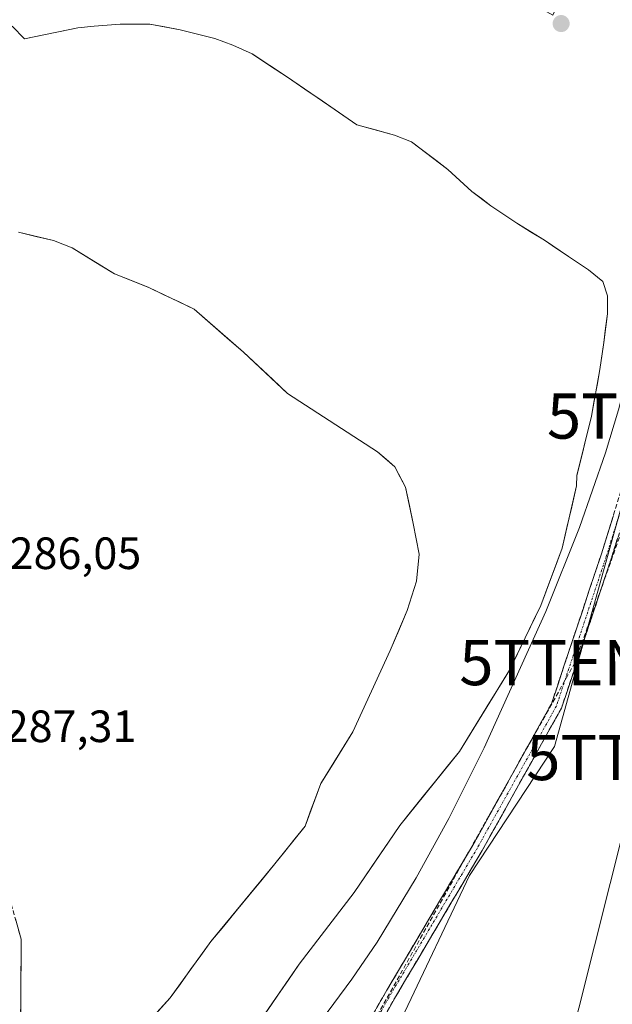
# Model space of a CAD drawing. Units: metres. Extents: x 601297 to 604774, y 4682900 to 4685263.
# Drawn here: x 604126 to 604258, y 4684780 to 4684998 of the extents above; entities that cross this region are included whole.
import ezdxf
from ezdxf.enums import TextEntityAlignment as Align

# ---------------------------------------------------------------- set-up
doc = ezdxf.new("R2010")
doc.units = ezdxf.units.M
doc.header["$MEASUREMENT"] = 0
doc.linetypes.add('TRAZO_Y_PUNTO', pattern=[1, 0.5, -0.25, 0, -0.25])
doc.linetypes.add('TRAZOSX2', pattern=[1.5, 1, -0.5])
doc.layers.get('0').update_dxf_attribs({"lineweight": 5})
for name, color, linetype, lineweight in [('Arbolado forestal CxS', 92, 'Continuous', 0), ('Camino', 19, 'TRAZOSX2', 0), ('Camino Cxs', 19, 'Continuous', 0), ('Camino eje', 19, 'TRAZO_Y_PUNTO', 0), ('Carátula', 7, 'Continuous', 5), ('Conducción de hidrocarburos lineal', 6, 'TRAZOSX2', 0), ('Cultivos herbáceos CxS', 92, 'Continuous', 0), ('Curva de nivel normal', 36, 'Continuous', 0), ('Laguna', 142, 'Continuous', 13), ('Laguna Cxs', 142, 'Continuous', 13), ('Punto de cota en terreno', 7, 'Continuous', 0), ('Rótulo de punto de cota en terreno', 19, 'Continuous', 0), ('Suelo desnudo CxS', 43, 'Continuous', 0), ('Tendido', 6, 'Continuous', 0), ('Torre de tendido puntual', 7, 'Continuous', 0)]:
    doc.layers.add(name, color=color, linetype=linetype, lineweight=lineweight)
doc.styles.add('Arial', font='txt', dxfattribs={"height": 0.2})

# ---------------------------------------------------------------- blocks, each defined once
blk = doc.blocks.new('*U154')
at = {"layer": 'Arbolado forestal CxS', "color": 92, "linetype": 'Continuous', "lineweight": 0}
for points in [[(604174.12, 4684767.92, 283.75), (604188.41, 4684788.56, 282.86), (604200.58, 4684804.43, 282.7), (604210.63, 4684819.25, 284), (604223.86, 4684835.65, 285.49), (604234.97, 4684853.64, 286.62), (604241.85, 4684867.93, 286.61), (604246.61, 4684880.63, 287.16), (604249.79, 4684894.39, 287.09), (604249.87, 4684896.69, 286.58), (604253.07, 4684909.81, 285.98), (604254.97, 4684920.18, 285.28), (604255.82, 4684926.11, 285.16), (604256.67, 4684932.46, 284.78), (604256.67, 4684936.48, 283.85), (604255.61, 4684939.66, 283.03), (604252.43, 4684942.2, 282.3), (604247.99, 4684945.16, 282.13), (604242.7, 4684948.76, 282.06), (604236.56, 4684952.57, 282.06), (604230.84, 4684956.38, 282.08), (604226.61, 4684959.55, 282.09), (604221.32, 4684964.42, 282.25), (604213.27, 4684970.56, 282.08), (604209.46, 4684972.04, 282.07), (604201.11, 4684974.29, 282.18), (604196.1, 4684977.75, 282.28), (604185.76, 4684984.88, 282.07), (604177.93, 4684990.03, 282.1), (604173.69, 4684991.94, 282.11), (604169.67, 4684993.42, 282.16), (604162.05, 4684995.33, 282.45), (604155.28, 4684996.6, 282.1), (604148.72, 4684996.6, 282.06), (604143, 4684996.17, 282.08), (604139.4, 4684995.75, 282.07), (604127.55, 4684993.34, 282.05), (604124.8, 4684996.17, 282.1)], [(604103.65, 4685063.01, 284.89), (604132.08, 4685048.82, 283.78), (604175.74, 4685036.92, 284.29), (604244.53, 4684998.55, 283.41), (604259.08, 4685028.98, 283.02), (604272.31, 4685042.21, 283.51), (604232.62, 4685124.23, 285.52), (604186.32, 4685219.48, 285.54), (604162.17, 4685255.07, 285.54), (604194.12, 4685255.54, 286.65), (604210.53, 4685237.3, 286.89), (604223.25, 4685225.85, 286.44), (604220.13, 4685225.95, 286.44), (604244.81, 4685164.43, 286.94), (604262.26, 4685110.96, 286.77), (604285.22, 4685064.63, 287.03), (604294.92, 4685036.97, 287.06), (604287.97, 4685012.29, 287.04), (604285.73, 4685004.31, 287.17), (604276.52, 4684950.05, 286.74), (604274.06, 4684941.2, 286.68), (604244.93, 4684836.71, 286.66), (604226.08, 4684808.21, 286.65), (604211.13, 4684776.65, 286.69)]]:
    blk.add_polyline3d(points, dxfattribs=at)
blk = doc.blocks.new('*U163')
at = {"layer": 'Suelo desnudo CxS', "color": 43, "linetype": 'Continuous', "lineweight": 0}
blk.add_polyline3d([(604126.1957, 4684950.5533, 282.5451), (604134.001, 4684948.7013, 282.6684), (604138.102, 4684947.1138, 282.9921), (604147.4654, 4684941.352, 282.7052), (604155.0684, 4684938.3108, 282.2821), (604165.1226, 4684933.5483, 282.4237), (604176.0202, 4684923.9935, 283.1294), (604185.7569, 4684914.8919, 283.5125), (604205.7135, 4684901.9679, 282.7092), (604209.5727, 4684898.6233, 282.4202), (604211.954, 4684894.1254, 282.1522), (604213.6211, 4684886.0568, 282.1006), (604214.9669, 4684879.3318, 282.1329), (604214.3319, 4684873.2993, 282.1483), (604212.3211, 4684866.8434, 282.1476), (604208.5111, 4684857.9534, 282.1347), (604200.2561, 4684839.9617, 282.3092), (604193.1652, 4684828.5317, 282.1308), (604189.6727, 4684819.1125, 282.2912), (604183.0052, 4684810.7516, 282.322), (604168.8269, 4684793.5835, 282.4737), (604159.831, 4684781.148, 282.5207), (604154.6136, 4684775.3716, 282.7635)], dxfattribs=at)
blk = doc.blocks.new('5PATER')
at = {"layer": 'Carátula', "linetype": 'Continuous', "lineweight": 5}
h = blk.add_hatch(color=250, dxfattribs=at)
edge = h.paths.add_edge_path()
edge.add_ellipse((0, 0.01), major_axis=(-1.33, -1.34), ratio=0.999422, start_angle=0, end_angle=360)
blk = doc.blocks.new('5TTEND')
blk.add_text('5TTEND', height=10).set_placement((0, 0), align=Align.MIDDLE_CENTER)

msp = doc.modelspace()

# ---------------------------------------------------------------- linework, layer by layer
at = {"layer": 'Arbolado forestal CxS', "color": 92, "linetype": 'Continuous', "lineweight": 0}
for points in [[(604223.25, 4685225.85, 286.44), (604220.13, 4685225.95, 286.44), (604244.81, 4685164.43, 286.94), (604262.26, 4685110.96, 286.77), (604285.22, 4685064.63, 287.03), (604294.92, 4685036.97, 287.06), (604287.97, 4685012.29, 287.04), (604285.73, 4685004.31, 287.17), (604276.52, 4684950.05, 286.74), (604274.06, 4684941.2, 286.68), (604244.93, 4684836.71, 286.66), (604226.08, 4684808.21, 286.65), (604211.13, 4684776.65, 286.69), (604187.54, 4684736.58, 286.81), (604171.05, 4684711.57, 287.06)], [(604174.12, 4684767.92, 283.75), (604188.41, 4684788.56, 282.86), (604200.58, 4684804.43, 282.7), (604210.63, 4684819.25, 284), (604223.86, 4684835.65, 285.49), (604234.97, 4684853.64, 286.62), (604241.85, 4684867.93, 286.61), (604246.61, 4684880.63, 287.16), (604249.79, 4684894.39, 287.09), (604249.87, 4684896.69, 286.58), (604253.07, 4684909.81, 285.98), (604254.97, 4684920.18, 285.28), (604255.82, 4684926.11, 285.16), (604256.67, 4684932.46, 284.78), (604256.67, 4684936.48, 283.85), (604255.61, 4684939.66, 283.03), (604252.43, 4684942.2, 282.3), (604247.99, 4684945.16, 282.13), (604242.7, 4684948.76, 282.06), (604236.56, 4684952.57, 282.06), (604230.84, 4684956.38, 282.08), (604226.61, 4684959.55, 282.09), (604221.32, 4684964.42, 282.25), (604213.27, 4684970.56, 282.08), (604209.46, 4684972.04, 282.07), (604201.11, 4684974.29, 282.18), (604196.1, 4684977.75, 282.28), (604185.76, 4684984.88, 282.07), (604177.93, 4684990.03, 282.1), (604173.69, 4684991.94, 282.11), (604169.67, 4684993.42, 282.16), (604162.05, 4684995.33, 282.45), (604155.28, 4684996.6, 282.1), (604148.72, 4684996.6, 282.06), (604143, 4684996.17, 282.08), (604139.4, 4684995.75, 282.07), (604127.55, 4684993.34, 282.05), (604124.8, 4684996.17, 282.1)]]:
    msp.add_polyline3d(points, dxfattribs=at)
at = {"layer": 'Camino', "color": 19, "linetype": 'TRAZOSX2', "lineweight": 0}
for points in [[(604191.5, 4684754.21), (604207.78, 4684782.8), (604226.83, 4684814.94), (604244.23, 4684846.18), (604255.3, 4684879.4), (604263.24, 4684904.78), (604271.56, 4684933.33), (604278.69, 4684961.04), (604283.45, 4684990.38), (604289.38, 4685017.7), (604290.56, 4685039.67), (604286.25, 4685059.64), (604274.8, 4685086.11), (604259.72, 4685119.44), (604244.62, 4685151.62), (604231.89, 4685185.85), (604226.31, 4685206.58), (604223.17, 4685221.93)], [(604225.7, 4685221.57), (604228.64, 4685207.13), (604234.18, 4685186.58), (604246.84, 4685152.55), (604261.9, 4685120.44), (604276.99, 4685087.09), (604288.55, 4685060.38), (604292.98, 4685039.86), (604291.77, 4685017.38), (604285.8, 4684989.94), (604281.04, 4684960.54), (604273.88, 4684932.69), (604265.53, 4684904.09), (604257.59, 4684878.66), (604246.44, 4684845.21), (604228.91, 4684813.74), (604209.86, 4684781.59), (604193.6, 4684753.03)], [(604122.96, 4684807.63), (604126.82, 4684794.13), (604126.61, 4684765.61), (604127.45, 4684736.63), (604127.67, 4684715.41), (604126.59, 4684695.27), (604120.72, 4684680.92)]]:
    msp.add_lwpolyline(points, dxfattribs=at)
at = {"layer": 'Camino Cxs', "color": 19, "linetype": 'Continuous', "lineweight": 0}
for points in [[(604205.46, 4684778.71, 286.64), (604207.78, 4684782.8, 286.6), (604210.16, 4684786.82, 286.6), (604212.55, 4684790.83, 286.67), (604214.93, 4684794.85, 286.65), (604217.31, 4684798.87, 286.64), (604219.69, 4684802.89, 286.53), (604222.07, 4684806.91, 286.54), (604224.45, 4684810.92, 286.6), (604226.83, 4684814.94, 286.56), (604229.01, 4684818.85, 286.63), (604231.18, 4684822.75, 286.54), (604233.36, 4684826.66, 286.58), (604235.53, 4684830.56, 286.55), (604237.71, 4684834.47, 286.56), (604239.88, 4684838.37, 286.55), (604242.06, 4684842.28, 286.54), (604244.23, 4684846.18, 286.6), (604245.62, 4684850.33, 286.63), (604247, 4684854.49, 286.64), (604248.38, 4684858.64, 286.75), (604249.77, 4684862.79, 286.68), (604251.15, 4684866.94, 286.56), (604252.54, 4684871.1, 286.62), (604253.92, 4684875.25, 286.78), (604255.3, 4684879.4, 286.8), (604256.63, 4684883.63, 286.63), (604257.95, 4684887.86, 286.65)], [(604258.91, 4684882.9, 286.64), (604257.59, 4684878.66, 286.5), (604256.19, 4684874.48, 286.6), (604254.8, 4684870.3, 286.67), (604253.41, 4684866.12, 286.59), (604252.01, 4684861.94, 286.59), (604250.62, 4684857.76, 286.72), (604249.23, 4684853.57, 286.6), (604247.83, 4684849.39, 286.59), (604246.44, 4684845.21, 286.6), (604244.25, 4684841.28, 286.57), (604242.06, 4684837.34, 286.56), (604239.87, 4684833.41, 286.57), (604237.67, 4684829.48, 286.58), (604235.48, 4684825.54, 286.56), (604233.29, 4684821.61, 286.56), (604231.1, 4684817.68, 286.59), (604228.91, 4684813.74, 286.56), (604226.53, 4684809.73, 286.56), (604224.15, 4684805.71, 286.56), (604221.77, 4684801.69, 286.54), (604219.39, 4684797.67, 286.62), (604217, 4684793.65, 286.62), (604214.62, 4684789.63, 286.64), (604212.24, 4684785.61, 286.62), (604209.86, 4684781.59, 286.62), (604207.54, 4684777.51, 286.6)], [(604125.53, 4684798.63, 285.75), (604126.82, 4684794.13, 285.84), (604126.78, 4684789.37, 285.91), (604126.75, 4684784.62, 285.11), (604126.71, 4684779.87, 284.19), (604126.68, 4684775.12, 283.33)]]:
    msp.add_polyline3d(points, dxfattribs=at)
at = {"layer": 'Camino eje', "color": 19, "linetype": 'TRAZO_Y_PUNTO', "lineweight": 0}
msp.add_lwpolyline([(604224.22, 4685221.52), (604227.47, 4685206.85), (604233.03, 4685186.22), (604245.73, 4685152.08), (604260.81, 4685119.94), (604275.89, 4685086.6), (604287.4, 4685060.01), (604291.77, 4685039.77), (604290.58, 4685017.54), (604284.62, 4684990.16), (604279.86, 4684960.79), (604272.72, 4684933.01), (604264.38, 4684904.43), (604256.45, 4684879.03), (604245.33, 4684845.7), (604227.87, 4684814.34), (604208.82, 4684782.2), (604192.55, 4684753.62)], dxfattribs=at)
at = {"layer": 'Conducción de hidrocarburos lineal', "color": 6, "linetype": 'TRAZOSX2', "lineweight": 0}
msp.add_polyline3d([(604259.74, 4685256.5, 286.75), (604259.74, 4685256.5, 286.75), (604255.82, 4685137.94, 286.92), (604281.91, 4685081.94, 286.9), (604294.6, 4685035.23, 287.01), (604284.91, 4684978.61, 286.93), (604268.85, 4684909.86, 286.53), (604249.43, 4684855.31, 286.65), (604169.18, 4684712.16, 286.94), (604184.12, 4684677.16, 286.51), (604184.12, 4684650.25, 286.48), (604192.7, 4684611.4, 286.58), (604185.96, 4684572.07, 286.6), (604201.87, 4684559.91, 286.51), (604066.85, 4684266.8, 297.08), (604060.39, 4684247.03, 297.2), (604071.9, 4684052, 296.01), (604068.81, 4684028.37, 295.24), (604046.03, 4683947.11, 291.94), (604004.49, 4683808.67, 287.06), (603999.59, 4683784.73, 286.41)], dxfattribs=at)
at = {"layer": 'Cultivos herbáceos CxS', "color": 92, "linetype": 'Continuous', "lineweight": 0}
for points in [[(604223.25, 4685225.85, 286.44), (604220.13, 4685225.95, 286.44), (604244.81, 4685164.43, 286.94), (604262.26, 4685110.96, 286.77), (604285.22, 4685064.63, 287.03), (604294.92, 4685036.97, 287.06), (604287.97, 4685012.29, 287.04), (604285.73, 4685004.31, 287.17), (604276.52, 4684950.05, 286.74), (604274.06, 4684941.2, 286.68), (604244.93, 4684836.71, 286.66), (604226.08, 4684808.21, 286.65), (604211.13, 4684776.65, 286.69), (604187.54, 4684736.58, 286.81), (604171.05, 4684711.57, 287.06)], [(604211.13, 4684776.65, 286.69), (604226.08, 4684808.21, 286.65), (604244.93, 4684836.71, 286.66), (604274.06, 4684941.2, 286.68), (604276.52, 4684950.05, 286.74), (604285.73, 4685004.31, 287.17)]]:
    msp.add_polyline3d(points, dxfattribs=at)
at = {"layer": 'Curva de nivel normal', "color": 36, "linetype": 'Continuous', "lineweight": 0}
msp.add_polyline3d([(604185.14, 4684765.14, 285), (604200, 4684785.23, 285), (604205.67, 4684793.46, 285), (604214.25, 4684807.7, 285), (604221.51, 4684820.81, 285), (604229.37, 4684836.47, 285), (604242.97, 4684866.63, 285), (604250.47, 4684885.2, 285), (604256.23, 4684901.7, 285), (604259.09, 4684911.27, 285), (604262.4, 4684924.27, 285), (604281.54, 4685005.14, 285)], dxfattribs=at)
at = {"layer": 'Laguna', "color": 142, "linetype": 'Continuous', "lineweight": 13}
for points in [[(604124.8, 4684996.17, 282.16), (604127.55, 4684993.34, 282.08), (604131.5, 4684994.15, 282.12), (604135.45, 4684994.95, 282.08), (604139.4, 4684995.75, 282.08), (604143, 4684996.17, 282.08), (604145.86, 4684996.38, 282.1), (604148.72, 4684996.6, 282.09), (604152, 4684996.6, 282.08), (604155.28, 4684996.6, 282.11), (604158.66, 4684995.96, 282.12), (604162.05, 4684995.33, 282.15), (604165.86, 4684994.37, 282.45), (604169.67, 4684993.42, 282.27), (604173.69, 4684991.94, 282.24), (604177.93, 4684990.03, 282.35), (604181.84, 4684987.46, 282.32), (604185.76, 4684984.88, 282.22), (604189.6, 4684982.23, 282.14), (604193.43, 4684979.59, 282.08), (604197.27, 4684976.94, 282.1), (604201.11, 4684974.29, 282.24), (604205.28, 4684973.17, 282.19), (604209.46, 4684972.04, 282.1), (604213.27, 4684970.56, 282.13), (604215.95, 4684968.51, 282.09), (604218.64, 4684966.47, 282.18), (604221.32, 4684964.42, 282.25), (604223.96, 4684961.99, 282.26), (604226.61, 4684959.55, 282.17), (604228.73, 4684957.97, 282.11), (604230.84, 4684956.38, 282.1), (604233.7, 4684954.47, 282.08), (604236.56, 4684952.57, 282.05), (604239.63, 4684950.66, 282.06), (604242.7, 4684948.76, 282.05), (604245.34, 4684946.96, 282.04), (604247.99, 4684945.16, 282.06), (604250.21, 4684943.68, 282.12), (604252.43, 4684942.2, 282.24), (604255.61, 4684939.66, 282.56), (604256.67, 4684936.48, 282.82), (604256.67, 4684932.46, 282.95), (604256.24, 4684929.29, 282.88), (604255.82, 4684926.11, 283.22), (604255.4, 4684923.15, 283.62), (604254.97, 4684920.18, 283.97), (604254.34, 4684916.73, 284.01), (604253.7, 4684913.27, 283.76), (604253.07, 4684909.81, 283.93), (604252, 4684905.44, 283.91), (604250.94, 4684901.06, 284.24), (604249.87, 4684896.69, 284.78), (604249.79, 4684894.39, 285.31), (604248.73, 4684889.8, 285.78), (604247.67, 4684885.22, 285.98), (604246.61, 4684880.63, 286.29), (604245.03, 4684876.4, 285.62), (604243.44, 4684872.16, 284.97), (604241.85, 4684867.93, 285.34), (604240.13, 4684864.36, 285.22), (604238.41, 4684860.79, 284.84), (604236.69, 4684857.22, 284.94), (604234.97, 4684853.64, 285.22), (604232.75, 4684850.05, 285.41), (604230.53, 4684846.45, 285.4), (604228.31, 4684842.85, 284.88), (604226.08, 4684839.25, 284.39), (604223.86, 4684835.65, 283.89), (604221.21, 4684832.37, 283.25), (604218.57, 4684829.09, 283.44), (604215.92, 4684825.81, 282.56), (604213.28, 4684822.53, 282.73), (604210.63, 4684819.25, 282.44), (604208.12, 4684815.54, 282.61), (604205.6, 4684811.84, 282.55), (604203.09, 4684808.14, 282.46), (604200.58, 4684804.43, 282.2), (604198.14, 4684801.26, 282.28), (604195.71, 4684798.08, 282.42), (604193.27, 4684794.91, 282.43), (604190.84, 4684791.73, 282.45), (604188.41, 4684788.56, 282.52), (604186.02, 4684785.12, 282.4), (604183.64, 4684781.68, 282.33), (604181.26, 4684778.24, 282.37)], [(604156.87, 4684777.87, 282.66), (604159.83, 4684781.15, 282.57), (604162.08, 4684784.26, 282.51), (604164.33, 4684787.37, 282.49), (604166.58, 4684790.47, 282.49), (604168.83, 4684793.58, 282.49), (604171.66, 4684797.02, 282.46), (604174.5, 4684800.45, 282.44), (604177.33, 4684803.88, 282.43), (604180.17, 4684807.32, 282.39), (604183.01, 4684810.75, 282.29), (604185.23, 4684813.54, 282.22), (604187.45, 4684816.33, 282.16), (604189.67, 4684819.11, 282.16), (604190.84, 4684822.25, 282.15), (604192, 4684825.39, 282.15), (604193.17, 4684828.53, 282.15), (604195.53, 4684832.34, 282.18), (604197.89, 4684836.15, 282.22), (604200.26, 4684839.96, 282.24), (604202.32, 4684844.46, 282.21), (604204.38, 4684848.96, 282.17), (604206.45, 4684853.46, 282.13), (604208.51, 4684857.95, 282.1), (604210.42, 4684862.4, 282.09), (604212.32, 4684866.84, 282.09), (604213.33, 4684870.07, 282.09), (604214.33, 4684873.3, 282.09), (604214.65, 4684876.32, 282.08), (604214.97, 4684879.33, 282.07), (604214.29, 4684882.69, 282.08), (604213.62, 4684886.06, 282.19), (604212.79, 4684890.09, 282.34), (604211.95, 4684894.13, 282.39), (604210.76, 4684896.37, 282.42), (604209.57, 4684898.62, 282.47), (604207.64, 4684900.3, 282.64), (604205.71, 4684901.97, 282.76), (604201.72, 4684904.55, 282.95), (604197.73, 4684907.14, 283.1), (604193.74, 4684909.72, 283.25), (604189.75, 4684912.31, 283.33), (604185.76, 4684914.89, 283.34), (604182.51, 4684917.93, 283.21), (604179.27, 4684920.96, 283.03), (604176.02, 4684923.99, 282.89), (604172.39, 4684927.18, 282.53), (604168.76, 4684930.36, 282.31), (604165.12, 4684933.55, 282.08), (604161.77, 4684935.14, 282.08), (604158.42, 4684936.72, 282.13), (604155.07, 4684938.31, 282.24), (604151.27, 4684939.83, 282.44), (604147.47, 4684941.35, 282.69), (604144.34, 4684943.27, 282.67), (604141.22, 4684945.19, 282.69), (604138.1, 4684947.11, 282.32), (604134, 4684948.7, 282.14), (604130.1, 4684949.63, 282.18), (604126.2, 4684950.55, 282.27)]]:
    msp.add_polyline3d(points, dxfattribs=at)
at = {"layer": 'Laguna Cxs', "color": 142, "linetype": 'Continuous', "lineweight": 13}
for points in [[(604124.8, 4684996.17, 282.16), (604127.55, 4684993.34, 282.08), (604131.5, 4684994.15, 282.12), (604135.45, 4684994.95, 282.08), (604139.4, 4684995.75, 282.08), (604143, 4684996.17, 282.08), (604145.86, 4684996.38, 282.1), (604148.72, 4684996.6, 282.09), (604152, 4684996.6, 282.08), (604155.28, 4684996.6, 282.11), (604158.66, 4684995.96, 282.12), (604162.05, 4684995.33, 282.15), (604165.86, 4684994.37, 282.45), (604169.67, 4684993.42, 282.27), (604169.67, 4684993.42, 282.27), (604173.69, 4684991.94, 282.24), (604177.93, 4684990.03, 282.35), (604181.84, 4684987.46, 282.32), (604185.76, 4684984.88, 282.22), (604189.6, 4684982.23, 282.14), (604193.43, 4684979.59, 282.08), (604197.27, 4684976.94, 282.1), (604201.11, 4684974.29, 282.24), (604205.28, 4684973.17, 282.19), (604209.46, 4684972.04, 282.1), (604213.27, 4684970.56, 282.13), (604215.95, 4684968.51, 282.09), (604218.64, 4684966.47, 282.18), (604221.32, 4684964.42, 282.25), (604223.96, 4684961.99, 282.26), (604226.61, 4684959.55, 282.17), (604228.73, 4684957.97, 282.11), (604230.84, 4684956.38, 282.1), (604233.7, 4684954.47, 282.08), (604236.56, 4684952.57, 282.05), (604239.63, 4684950.66, 282.06), (604242.7, 4684948.76, 282.05), (604245.34, 4684946.96, 282.04), (604247.99, 4684945.16, 282.06), (604250.21, 4684943.68, 282.12), (604252.43, 4684942.2, 282.24), (604255.61, 4684939.66, 282.56), (604256.67, 4684936.48, 282.82), (604256.67, 4684932.46, 282.95), (604256.24, 4684929.29, 282.88), (604255.82, 4684926.11, 283.22), (604255.4, 4684923.15, 283.62), (604254.97, 4684920.18, 283.97), (604254.34, 4684916.73, 284.01), (604253.7, 4684913.27, 283.76), (604253.07, 4684909.81, 283.93), (604252, 4684905.44, 283.91), (604250.94, 4684901.06, 284.24), (604249.87, 4684896.69, 284.78), (604249.79, 4684894.39, 285.31), (604248.73, 4684889.8, 285.78), (604247.67, 4684885.22, 285.98), (604246.61, 4684880.63, 286.29), (604245.03, 4684876.4, 285.62), (604243.44, 4684872.16, 284.97), (604241.85, 4684867.93, 285.34), (604240.13, 4684864.36, 285.22), (604238.41, 4684860.79, 284.84), (604236.69, 4684857.22, 284.94), (604234.97, 4684853.64, 285.22), (604232.75, 4684850.05, 285.41), (604230.53, 4684846.45, 285.4), (604228.31, 4684842.85, 284.88), (604226.08, 4684839.25, 284.39), (604223.86, 4684835.65, 283.89), (604221.21, 4684832.37, 283.25), (604218.57, 4684829.09, 283.44), (604215.92, 4684825.81, 282.56), (604213.28, 4684822.53, 282.73), (604210.63, 4684819.25, 282.44), (604208.12, 4684815.54, 282.61), (604205.6, 4684811.84, 282.55), (604203.09, 4684808.14, 282.46), (604200.58, 4684804.43, 282.2), (604198.14, 4684801.26, 282.28), (604195.71, 4684798.08, 282.42), (604193.27, 4684794.91, 282.44), (604190.84, 4684791.73, 282.45), (604188.41, 4684788.56, 282.52), (604186.02, 4684785.12, 282.4), (604183.64, 4684781.68, 282.33), (604181.26, 4684778.24, 282.37)], [(604156.87, 4684777.87, 282.66), (604159.83, 4684781.15, 282.57), (604162.08, 4684784.26, 282.51), (604164.33, 4684787.37, 282.49), (604166.58, 4684790.47, 282.49), (604168.83, 4684793.58, 282.49), (604171.66, 4684797.02, 282.46), (604174.5, 4684800.45, 282.44), (604177.33, 4684803.88, 282.43), (604180.17, 4684807.32, 282.39), (604183.01, 4684810.75, 282.29), (604185.23, 4684813.54, 282.22), (604187.45, 4684816.33, 282.16), (604189.67, 4684819.11, 282.16), (604190.84, 4684822.25, 282.15), (604192, 4684825.39, 282.15), (604193.17, 4684828.53, 282.15), (604195.53, 4684832.34, 282.18), (604197.89, 4684836.15, 282.22), (604200.26, 4684839.96, 282.24), (604202.32, 4684844.46, 282.21), (604204.38, 4684848.96, 282.17), (604206.45, 4684853.46, 282.13), (604208.51, 4684857.95, 282.1), (604210.42, 4684862.4, 282.09), (604212.32, 4684866.84, 282.09), (604213.33, 4684870.07, 282.09), (604214.33, 4684873.3, 282.09), (604214.65, 4684876.32, 282.08), (604214.97, 4684879.33, 282.07), (604214.29, 4684882.69, 282.08), (604213.62, 4684886.06, 282.19), (604212.79, 4684890.09, 282.34), (604211.95, 4684894.13, 282.39), (604210.76, 4684896.37, 282.42), (604209.57, 4684898.62, 282.47), (604207.64, 4684900.3, 282.64), (604205.71, 4684901.97, 282.76), (604201.72, 4684904.55, 282.95), (604197.73, 4684907.14, 283.1), (604193.74, 4684909.72, 283.25), (604189.75, 4684912.31, 283.33), (604185.76, 4684914.89, 283.34), (604182.51, 4684917.93, 283.21), (604179.27, 4684920.96, 283.03), (604176.02, 4684923.99, 282.89), (604172.39, 4684927.18, 282.53), (604168.76, 4684930.36, 282.31), (604165.12, 4684933.55, 282.08), (604161.77, 4684935.14, 282.08), (604158.42, 4684936.72, 282.13), (604155.07, 4684938.31, 282.24), (604151.27, 4684939.83, 282.44), (604147.47, 4684941.35, 282.69), (604144.34, 4684943.27, 282.67), (604141.22, 4684945.19, 282.69), (604138.1, 4684947.11, 282.32), (604134, 4684948.7, 282.14), (604130.1, 4684949.63, 282.18), (604126.2, 4684950.55, 282.27)]]:
    msp.add_polyline3d(points, dxfattribs=at)
at = {"layer": 'Suelo desnudo CxS', "color": 43, "linetype": 'Continuous', "lineweight": 0}
for points in [[(604124.8, 4684996.17, 282.1), (604127.55, 4684993.34, 282.05), (604139.4, 4684995.75, 282.07), (604143, 4684996.17, 282.08), (604148.72, 4684996.6, 282.06), (604155.28, 4684996.6, 282.1), (604162.05, 4684995.33, 282.45), (604169.67, 4684993.42, 282.16), (604173.69, 4684991.94, 282.11), (604177.93, 4684990.03, 282.1), (604185.76, 4684984.88, 282.07), (604196.1, 4684977.75, 282.28), (604201.11, 4684974.29, 282.18), (604209.46, 4684972.04, 282.07), (604213.27, 4684970.56, 282.08), (604221.32, 4684964.42, 282.25), (604226.61, 4684959.55, 282.09), (604230.84, 4684956.38, 282.08), (604236.56, 4684952.57, 282.06), (604242.7, 4684948.76, 282.06), (604247.99, 4684945.16, 282.13), (604252.43, 4684942.2, 282.3), (604255.61, 4684939.66, 283.03), (604256.67, 4684936.48, 283.85), (604256.67, 4684932.46, 284.78), (604255.82, 4684926.11, 285.16), (604254.97, 4684920.18, 285.28), (604253.07, 4684909.81, 285.98), (604249.87, 4684896.69, 286.58), (604249.79, 4684894.39, 287.09), (604246.61, 4684880.63, 287.16), (604241.85, 4684867.93, 286.61), (604234.97, 4684853.64, 286.62), (604223.86, 4684835.65, 285.49), (604210.63, 4684819.25, 284), (604200.58, 4684804.43, 282.7), (604188.41, 4684788.56, 282.86), (604174.12, 4684767.92, 283.75)], [(604174.12, 4684767.92, 283.75), (604188.41, 4684788.56, 282.86), (604200.58, 4684804.43, 282.7), (604210.63, 4684819.25, 284), (604223.86, 4684835.65, 285.49), (604234.97, 4684853.64, 286.62), (604241.85, 4684867.93, 286.61), (604246.61, 4684880.63, 287.16), (604249.79, 4684894.39, 287.09), (604249.87, 4684896.69, 286.58), (604253.07, 4684909.81, 285.98), (604254.97, 4684920.18, 285.28), (604255.82, 4684926.11, 285.16), (604256.67, 4684932.46, 284.78), (604256.67, 4684936.48, 283.85), (604255.61, 4684939.66, 283.03), (604252.43, 4684942.2, 282.3), (604247.99, 4684945.16, 282.13), (604242.7, 4684948.76, 282.06), (604236.56, 4684952.57, 282.06), (604230.84, 4684956.38, 282.08), (604226.61, 4684959.55, 282.09), (604221.32, 4684964.42, 282.25), (604213.27, 4684970.56, 282.08), (604209.46, 4684972.04, 282.07), (604201.11, 4684974.29, 282.18), (604196.1, 4684977.75, 282.28), (604185.76, 4684984.88, 282.07), (604177.93, 4684990.03, 282.1), (604173.69, 4684991.94, 282.11), (604169.67, 4684993.42, 282.16), (604162.05, 4684995.33, 282.45), (604155.28, 4684996.6, 282.1), (604148.72, 4684996.6, 282.06), (604143, 4684996.17, 282.08), (604139.4, 4684995.75, 282.07), (604127.55, 4684993.34, 282.05), (604124.8, 4684996.17, 282.1)], [(604154.61, 4684775.37, 282.76), (604159.83, 4684781.15, 282.52), (604168.83, 4684793.58, 282.47), (604183.01, 4684810.75, 282.32), (604189.67, 4684819.11, 282.29), (604193.17, 4684828.53, 282.13), (604200.26, 4684839.96, 282.31), (604208.51, 4684857.95, 282.13), (604212.32, 4684866.84, 282.15), (604214.33, 4684873.3, 282.15), (604214.97, 4684879.33, 282.13), (604213.62, 4684886.06, 282.1), (604211.95, 4684894.13, 282.15), (604209.57, 4684898.62, 282.42), (604205.71, 4684901.97, 282.71), (604185.76, 4684914.89, 283.51), (604176.02, 4684923.99, 283.13), (604165.12, 4684933.55, 282.42), (604155.07, 4684938.31, 282.28), (604147.47, 4684941.35, 282.71), (604138.1, 4684947.11, 282.99), (604134, 4684948.7, 282.67), (604126.2, 4684950.55, 282.55)], [(604126.2, 4684950.55, 282.55), (604134, 4684948.7, 282.67), (604138.1, 4684947.11, 282.99), (604147.47, 4684941.35, 282.71), (604155.07, 4684938.31, 282.28), (604165.12, 4684933.55, 282.42), (604176.02, 4684923.99, 283.13), (604185.76, 4684914.89, 283.51), (604205.71, 4684901.97, 282.71), (604209.57, 4684898.62, 282.42), (604211.95, 4684894.13, 282.15), (604213.62, 4684886.06, 282.1), (604214.97, 4684879.33, 282.13), (604214.33, 4684873.3, 282.15), (604212.32, 4684866.84, 282.15), (604208.51, 4684857.95, 282.13), (604200.26, 4684839.96, 282.31), (604193.17, 4684828.53, 282.13), (604189.67, 4684819.11, 282.29), (604183.01, 4684810.75, 282.32), (604168.83, 4684793.58, 282.47), (604159.83, 4684781.15, 282.52), (604154.61, 4684775.37, 282.76)], [(604126.2, 4684950.55, 282.55), (604134, 4684948.7, 282.67), (604138.1, 4684947.11, 282.99), (604147.47, 4684941.35, 282.71), (604155.07, 4684938.31, 282.28), (604165.12, 4684933.55, 282.42), (604176.02, 4684923.99, 283.13), (604185.76, 4684914.89, 283.51), (604205.71, 4684901.97, 282.71), (604209.57, 4684898.62, 282.42), (604211.95, 4684894.13, 282.15), (604213.62, 4684886.06, 282.1), (604214.97, 4684879.33, 282.13), (604214.33, 4684873.3, 282.15), (604212.32, 4684866.84, 282.15), (604208.51, 4684857.95, 282.13), (604200.26, 4684839.96, 282.31), (604193.17, 4684828.53, 282.13), (604189.67, 4684819.11, 282.29), (604183.01, 4684810.75, 282.32), (604168.83, 4684793.58, 282.47), (604159.83, 4684781.15, 282.52), (604154.61, 4684775.37, 282.76)]]:
    msp.add_polyline3d(points, dxfattribs=at)
at = {"layer": 'Tendido', "color": 6, "linetype": 'Continuous', "lineweight": 0}
msp.add_polyline3d([(604323.27, 4685068.73, 286.88), (604284, 4684912.74, 286.59), (604264.25, 4684834.3, 286.62), (604243.26, 4684750.95, 287.6)], dxfattribs=at)

# ---------------------------------------------------------------- block references
at = {"layer": 'Arbolado forestal CxS', "color": 92, "linetype": 'Continuous', "lineweight": 0}
msp.add_blockref('*U154', (0, 0), dxfattribs=at)
at = {"layer": 'Punto de cota en terreno', "linetype": 'Continuous', "lineweight": 0}
msp.add_blockref('5PATER', (604246.38, 4684996.71, 283.33), dxfattribs=at)
at = {"layer": 'Suelo desnudo CxS', "color": 43, "linetype": 'Continuous', "lineweight": 0}
msp.add_blockref('*U163', (0, 0), dxfattribs=at)
at = {"layer": 'Torre de tendido puntual', "linetype": 'Continuous', "lineweight": 0}
for p in [(604268.85, 4684909.86, 286.53), (604249.43, 4684855.31, 286.65), (604264.25, 4684834.3, 286.62)]:
    msp.add_blockref('5TTEND', p, dxfattribs=at)

# ---------------------------------------------------------------- texts
at = {"layer": 'Rótulo de punto de cota en terreno', "color": 19, "linetype": 'Continuous', "lineweight": 0, "style": 'Arial'}
for s, p in [('286,05', (604124.25, 4684873.82)), ('287,31', (604123.17, 4684835.53))]:
    msp.add_text(s, height=7, dxfattribs=at).set_placement(p, align=Align.BOTTOM_LEFT)

doc.saveas('drawing.dxf')
